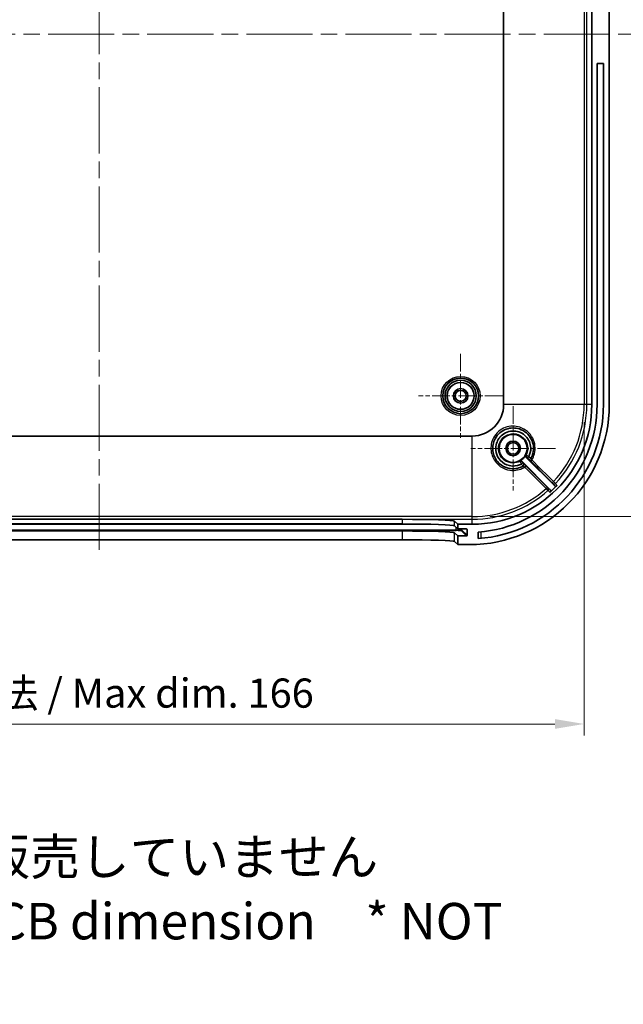
# Model space of a CAD drawing. Units: millimetres. Extents: x 29 to 4175, y 16 to 719.
# Drawn here: x 2380 to 2483, y 351 to 520 of the extents above; entities that cross this region are included whole.
import ezdxf

# ---------------------------------------------------------------- set-up
doc = ezdxf.new("R2010")
doc.units = ezdxf.units.MM
doc.header["$LTSCALE"] = 2
doc.linetypes.add('CHAIN', pattern=[0.3543, 0.2362, -0.0295, 0.0591, -0.0295])
doc.layers.get('Defpoints').update_dxf_attribs({"lineweight": 25})
for name, color, linetype, lineweight in [('Center Mark (ISO)', 131, 'Continuous', 18), ('Centerline (ISO)', 131, 'Continuous', 18), ('Dimension (ISO)', 7, 'Continuous', 18), ('Symbol (ISO)', 7, 'Continuous', 18), ('Visible (ISO)', 7, 'Continuous', 35), ('Visible Narrow (ISO)', 7, 'Continuous', 25)]:
    doc.layers.add(name, color=color, linetype=linetype, lineweight=lineweight)
doc.styles.add('Note Text (TK)', font='MS PGothic.ttf')
doc.dimstyles.new('Default - Method 1b (TK)', dxfattribs={"dimscale": 2, "dimtxt": 2.5, "dimasz": 2.5, "dimexe": 1, "dimexo": 1.5, "dimgap": 1, "dimtad": 1, "dimtoh": 1, "dimrnd": 1e-08, "dimdsep": 46, "dimtxsty": 'Note Text (TK)', "dimcen": 0.09, "dimdle": 5, "dimclrd": 100, "dimclre": 100, "dimclrt": 7, "dimadec": 1, "dimazin": 1, "dimtfac": 1, "dimtmove": 0, "dimatfit": 3, "dimfxl": 1, "dimtolj": 1, "dimlwd": -1, "dimlwe": -1, "dimarcsym": 0})

# ---------------------------------------------------------------- blocks, each defined once
blk = doc.blocks.new('*D52')
at = {"layer": 'Defpoints', "color": 0}
for p in [(2310.26, 454.09), (2476.63, 454.09), (2476.63, 399.33)]:
    blk.add_point(p, dxfattribs=at)
at = {"layer": 'Dimension (ISO)', "color": 100}
for p, q in [((2310.26, 451.09), (2310.26, 397.33)), ((2476.63, 451.09), (2476.63, 397.33)), ((2315.26, 399.33), (2471.63, 399.33))]:
    blk.add_line(p, q, dxfattribs=at)
for points in [[(2315.26, 400.17), (2315.26, 398.5), (2310.26, 399.33)], [(2471.63, 400.17), (2471.63, 398.5), (2476.63, 399.33)]]:
    blk.add_solid(points, dxfattribs=at)
at = {"layer": 'Dimension (ISO)', "color": 7, "insert": (2354.2, 404.63), "char_height": 5, "attachment_point": 4, "style": 'Note Text (TK)'}
blk.add_mtext('\\A1; 有効寸法 / Max dim. 166', dxfattribs=at)
blk = doc.blocks.new('*D53')
at = {"layer": 'Defpoints', "color": 0}
for p in [(2457.44, 600.27), (2457.44, 434.9), (2513.7, 434.9)]:
    blk.add_point(p, dxfattribs=at)
at = {"layer": 'Dimension (ISO)', "color": 100}
for p, q in [((2460.44, 600.27), (2515.7, 600.27)), ((2513.7, 595.27), (2513.7, 439.9)), ((2460.44, 434.9), (2515.7, 434.9))]:
    blk.add_line(p, q, dxfattribs=at)
for points in [[(2512.87, 595.27), (2514.54, 595.27), (2513.7, 600.27)], [(2512.87, 439.9), (2514.54, 439.9), (2513.7, 434.9)]]:
    blk.add_solid(points, dxfattribs=at)
at = {"layer": 'Dimension (ISO)', "color": 7, "insert": (2508.41, 478.32), "char_height": 5, "attachment_point": 4, "rotation": 90, "style": 'Note Text (TK)'}
blk.add_mtext('\\A1; 有効寸法 / Max dim. 165', dxfattribs=at)

msp = doc.modelspace()

# ---------------------------------------------------------------- linework, layer by layer
at = {"layer": 'Center Mark (ISO)', "linetype": 'CHAIN', "ltscale": 6.400455}
for p, q in [((2455.4425, 462.7861), (2455.4425, 448.3861)), ((2462.6425, 455.5861), (2448.2425, 455.5861))]:
    msp.add_line(p, q, dxfattribs=at)
at = {"layer": 'Center Mark (ISO)', "linetype": 'CHAIN', "ltscale": 6.444903}
for p, q in [((2464.4425, 453.8361), (2464.4425, 439.3361)), ((2471.6925, 446.5861), (2457.1925, 446.5861))]:
    msp.add_line(p, q, dxfattribs=at)
at = {"layer": 'Centerline (ISO)', "linetype": 'CHAIN', "ltscale": 23.990969}
for p, q in [((2393.4425, 610.498), (2393.4425, 428.1742)), ((2299.6925, 517.5861), (2487.1925, 517.5861))]:
    msp.add_line(p, q, dxfattribs=at)
at = {"layer": 'Visible (ISO)'}
for p, q in [((2462.8246, 581.0861), (2462.8246, 454.0861)), ((2477.9425, 581.0861), (2477.9425, 454.0861)), ((2480.9425, 454.0861), (2480.9425, 581.0861)), ((2478.8425, 454.0861), (2478.8425, 512.5861)), ((2479.9425, 512.5861), (2478.8425, 512.5861)), ((2479.9425, 512.5861), (2479.9425, 454.0861)), ((2457.4425, 448.704), (2329.4425, 448.704)), ((2470.8147, 439.5068), (2465.9411, 444.3804)), ((2466.6482, 445.0875), (2471.542, 440.1937)), ((2341.473, 434.4242), (2445.412, 434.4242)), ((2454.4065, 434.1209), (2454.9425, 433.5861)), ((2341.473, 433.6258), (2445.412, 433.6258)), ((2445.412, 432.4251), (2341.473, 432.4251)), ((2454.4065, 433.3226), (2454.9425, 432.7878)), ((2457.4425, 433.5861), (2454.9425, 433.5861)), ((2454.9425, 433.5861), (2454.9425, 432.7878)), ((2454.9425, 432.7878), (2456.4402, 432.7878)), ((2456.5403, 432.6877), (2456.5416, 431.6871)), ((2458.4425, 431.1351), (2458.4425, 432.2375)), ((2445.412, 430.9242), (2341.473, 430.9242)), ((2454.9425, 431.587), (2454.4065, 432.1218)), ((2454.9425, 430.0861), (2454.4065, 430.6209)), ((2456.4416, 431.587), (2454.9425, 431.587)), ((2454.9425, 431.587), (2454.9425, 430.0861)), ((2454.9425, 430.0861), (2456.9425, 430.0861))]:
    msp.add_line(p, q, dxfattribs=at)
for centre, radius in [((2455.4425, 455.5861), 3.05), ((2455.4425, 455.5861), 2.68), ((2455.4425, 455.5861), 2.3), ((2455.4425, 455.5861), 1.25), ((2455.4425, 455.5861), 0.95), ((2464.4425, 446.5861), 2.4), ((2464.4425, 446.5861), 1.25), ((2464.4425, 446.5861), 1)]:
    msp.add_circle(centre, radius, dxfattribs=at)
for centre, radius, start, end in [((2456.9425, 454.0861), 24, 270, 0), ((2457.4425, 454.0861), 20.5, 270, 0), ((2457.4425, 454.0861), 5.3821, 270, 0), ((2456.9425, 454.0861), 23, 273.739335, 0), ((2456.9425, 454.0861), 21.9, 273.927443, 0), ((2464.4425, 446.5861), 2.4387, 298.016077, 331.983923), ((2457.4425, 454.0861), 20.0984, 311.659951, 316.291949)]:
    msp.add_arc(centre, radius, start, end, dxfattribs=at)
for centre, major_axis, ratio, start_param, end_param in [((2445.412, 434.1099), (-9, 0), 0.03492077, 3.17657837, 4.71238898), ((2445.412, 433.3116), (9, 0), 0.03492077, 0.03498572, 1.57079633), ((2445.412, 432.1108), (9, 0), 0.03492077, 0.03498572, 1.57079633), ((2456.4403, 432.6877), (0.0708, -0.0708), 0.99878001, 0.78539753, 2.35619385), ((2445.412, 430.6099), (9, 0), 0.03492077, 0.03498572, 1.57079633), ((2456.4415, 431.6871), (0.0708, -0.0708), 0.99878001, 5.49778651, 7.06858283)]:
    msp.add_ellipse(centre, major_axis=major_axis, ratio=ratio, start_param=start_param, end_param=end_param, dxfattribs=at)
for points, knots in [([(2466.1473, 443.5294), (2465.9956, 443.4448), (2465.8376, 443.3715), (2465.3376, 443.1833), (2464.9805, 443.109), (2464.1526, 443.0668), (2463.6802, 443.1382), (2462.669, 443.508), (2462.1542, 443.8689), (2461.3316, 444.8478), (2461.0525, 445.4873), (2460.8803, 446.8677), (2461.0187, 447.61), (2461.7613, 448.989), (2462.4411, 449.5789), (2463.9679, 450.141), (2464.7927, 450.1551), (2466.4016, 449.6265), (2467.1465, 448.9886), (2467.9408, 447.4298), (2468.0412, 446.545), (2467.7622, 445.4357), (2467.6484, 445.1487), (2467.4993, 444.8813)], [0.01684246, 0.01684246, 0.01684246, 0.01684246, 0.07342012, 0.07342012, 0.19089232, 0.19089232, 0.34360617, 0.34360617, 0.54213418, 0.54213418, 0.76118115, 0.76118115, 0.99649165, 0.99649165, 1.27168605, 1.27168605, 1.52692807, 1.52692807, 1.82490716, 1.82490716, 2.09794741, 2.09794741, 2.19766775, 2.19766775, 2.19766775, 2.19766775]), ([(2465.8774, 443.9087), (2465.6676, 443.7967), (2465.4445, 443.7098), (2464.6085, 443.4934), (2463.9544, 443.5318), (2462.8182, 443.9724), (2462.3317, 444.3557), (2461.6995, 445.267), (2461.5179, 445.768), (2461.4372, 446.6782), (2461.482, 447.0813), (2461.697, 447.7532), (2461.8357, 448.0313), (2462.124, 448.4397), (2462.2499, 448.5862), (2462.3885, 448.7196), (2462.9749, 449.2837), (2463.7947, 449.5956), (2465.3642, 449.532), (2466.1073, 449.1974), (2467.1363, 448.1283), (2467.4395, 447.4204), (2467.4934, 446.1625), (2467.3706, 445.6224), (2467.119, 445.1504)], [-2.74849446, -2.74849446, -2.74849446, -2.74849446, -2.6773361, -2.6773361, -2.48998475, -2.48998475, -2.31157887, -2.31157887, -2.15634613, -2.15634613, -2.03693633, -2.03693633, -1.94508264, -1.94508264, -1.88767408, -1.88767408, -1.88767408, -1.64487372, -1.64487372, -1.41590824, -1.41590824, -1.19862084, -1.19862084, -1.03849182, -1.03849182, -1.03849182, -1.03849182]), ([(2465.9411, 444.3804), (2465.9135, 444.4081), (2465.8807, 444.43), (2465.8086, 444.4601), (2465.77, 444.468), (2465.7061, 444.4685), (2465.6814, 444.4655), (2465.6332, 444.4537), (2465.61, 444.4448), (2465.5881, 444.4331)], [0, 0, 0, 0, 0.0117193189, 0.0117193189, 0.0234384449, 0.0234384449, 0.0308808096, 0.0308808096, 0.0383231934, 0.0383231934, 0.0383231934, 0.0383231934]), ([(2465.8795, 443.9102), (2465.9071, 443.9378), (2465.9341, 443.9655), (2465.9838, 444.0179), (2466.0061, 444.0422), (2466.0429, 444.0839), (2466.0571, 444.101), (2466.0754, 444.1258), (2466.0794, 444.1332), (2466.078, 444.1354), (2466.078, 444.1354), (2466.078, 444.1354)], [0, 0, 0, 0, 0.0117137859, 0.0117137859, 0.023431486, 0.023431486, 0.0351551252, 0.0351551252, 0.0468611789, 0.0468611789, 0.0470811068, 0.0470811068, 0.0470811068, 0.0470811068]), ([(2466.5955, 445.4406), (2466.5771, 445.4061), (2466.5657, 445.3684), (2466.5579, 445.2906), (2466.5617, 445.2514), (2466.5799, 445.1901), (2466.59, 445.1673), (2466.6154, 445.1247), (2466.6307, 445.1051), (2466.6482, 445.0875)], [0, 0, 0, 0, 0.0117193244, 0.0117193244, 0.0234384567, 0.0234384567, 0.0308808132, 0.0308808132, 0.0383231935, 0.0383231935, 0.0383231935, 0.0383231935]), ([(2466.8931, 444.9508), (2466.8931, 444.9508), (2466.8931, 444.9508), (2466.8952, 444.9493), (2466.9026, 444.9532), (2466.927, 444.9713), (2466.9441, 444.9854), (2466.9857, 445.022), (2467.0098, 445.0442), (2467.0622, 445.0938), (2467.0898, 445.1208), (2467.1175, 445.1484)], [-0.0002193684, -0.0002193684, -0.0002193684, -0.0002193684, 0, 0, 0.0115819959, 0.0115819959, 0.023306446, 0.023306446, 0.0350248786, 0.0350248786, 0.0467393707, 0.0467393707, 0.0467393707, 0.0467393707]), ([(2467.1175, 445.1484), (2467.1177, 445.1485), (2467.1178, 445.1487), (2467.1184, 445.1494), (2467.1187, 445.1499), (2467.119, 445.1504)], [0.095219997352, 0.095219997352, 0.095219997352, 0.095219997352, 0.095497651766, 0.095497651766, 0.096123866202, 0.096123866202, 0.096123866202, 0.096123866202]), ([(2470.8021, 439.0705), (2470.8313, 439.0965), (2470.8551, 439.1279), (2470.8894, 439.198), (2470.8995, 439.2361), (2470.9045, 439.3141), (2470.8994, 439.3532), (2470.8796, 439.4121), (2470.8698, 439.4331), (2470.8454, 439.4723), (2470.831, 439.4905), (2470.8147, 439.5068)], [0, 0, 0, 0, 0.0117127348, 0.0117127348, 0.0234262652, 0.0234262652, 0.0351459988, 0.0351459988, 0.0420745687, 0.0420745687, 0.0490038066, 0.0490038066, 0.0490038066, 0.0490038066]), ([(2471.542, 440.1937), (2471.5697, 440.1661), (2471.6025, 440.1441), (2471.6746, 440.1139), (2471.7133, 440.106), (2471.7914, 440.1055), (2471.8302, 440.1129), (2471.8861, 440.1354), (2471.9049, 440.1455), (2471.9401, 440.1693), (2471.9564, 440.1831), (2471.9711, 440.1984)], [0, 0, 0, 0, 0.0117327672, 0.0117327672, 0.0234597996, 0.0234597996, 0.0351788655, 0.0351788655, 0.0415543087, 0.0415543087, 0.0479296877, 0.0479296877, 0.0479296877, 0.0479296877])]:
    msp.add_open_spline(points, degree=3, knots=knots, dxfattribs=at)
msp.add_open_spline([(2465.8774, 443.9087), (2465.8782, 443.9091), (2465.8789, 443.9096), (2465.8795, 443.9102)], degree=3, dxfattribs=at)
at = {"layer": 'Visible Narrow (ISO)'}
for p, q in [((2476.6273, 581.0861), (2476.6273, 454.0861)), ((2477.0886, 454.0861), (2477.0886, 581.0861)), ((2476.6273, 454.0861), (2462.8246, 454.0861)), ((2477.0886, 454.0861), (2476.6273, 454.0861)), ((2477.9425, 454.0861), (2477.0886, 454.0861)), ((2457.4425, 434.9013), (2457.4425, 448.704)), ((2457.4425, 434.9013), (2329.4425, 434.9013)), ((2329.4425, 434.4401), (2457.4425, 434.4401)), ((2445.412, 434.4242), (2445.412, 433.6258)), ((2454.4065, 433.3226), (2454.4065, 434.1209)), ((2457.4425, 434.4401), (2457.4425, 434.9013)), ((2457.4425, 433.5861), (2457.4425, 434.4401)), ((2454.6783, 432.5826), (2332.2067, 432.5826)), ((2332.2067, 432.4792), (2454.6783, 432.4792)), ((2336.8892, 433.582), (2449.9958, 433.582)), ((2445.412, 432.4251), (2445.412, 430.9242)), ((2454.6783, 432.5826), (2454.6783, 433.0514)), ((2454.6783, 432.4792), (2454.6783, 432.5826)), ((2455.5778, 432.4489), (2456.4416, 431.587)), ((2455.6777, 432.549), (2455.6777, 432.7878)), ((2456.5416, 431.6871), (2455.6777, 432.549)), ((2456.44, 432.7878), (2456.5403, 432.6877)), ((2458.9425, 431.1732), (2458.9425, 432.2776)), ((2454.4065, 430.6209), (2454.4065, 432.1218))]:
    msp.add_line(p, q, dxfattribs=at)
for radius in [3.35, 2.3282]:
    msp.add_circle((2455.4425, 455.5861), radius, dxfattribs=at)
for radius, start, end in [(19.1848, 316.540785, 0), (19.646, 316.523103, 0), (19.1848, 270, 311.342587), (19.646, 270, 311.380503)]:
    msp.add_arc((2457.4425, 454.0861), radius, start, end, dxfattribs=at)
for centre, major_axis, ratio, start_param, end_param in [((2465.7147, 444.0759), (-0.2121, 0.2121), 0.99999349, 4.71238898, 5.96684334), ((2466, 443.7907), (0.2121, -0.2121), 0.9999874, 6.00609485, 7.85398163), ((2466.0012, 443.7914), (0.1461, -0.262), 0.99998519, 0, 1.84744224), ((2466.9527, 445.3139), (-0.1356, -0.2676), 0.99999349, 4.71238898, 5.9668381), ((2467.2373, 445.0275), (0.2121, -0.2121), 0.9999874, 4.71238898, 6.55983813), ((2467.238, 445.0287), (0.2621, -0.146), 0.99998518, 4.43529274, 6.28318531), ((2467.6409, 444.6193), (-0.2122, -0.212), 0.07687203, 0.00525153, 1.57368743), ((2466.409, 443.388), (0.212, 0.2122), 0.07662857, 4.70561027, 6.27793388), ((2471.3514, 440.9059), (-0.2122, -0.212), 0.07689757, 0.00525154, 1.57289581), ((2470.1, 439.7), (0.212, 0.2122), 0.07676833, 4.70745086, 6.27793382), ((2470.2315, 439.5699), (0.1787, 0.2409), 0.99936309, 4.50218045, 6.13592642), ((2471.4812, 440.7747), (-0.2411, -0.1785), 0.99937185, 0.14828971, 1.74546984), ((2454.6783, 432.5477), (1, 0), 0.0348995, 0.03496442, 1.57079633), ((2454.6783, 432.4478), (0.9, 0), 0.0348995, 0.03496442, 1.57079633), ((2455.5778, 432.5488), (0.0706, 0.0708), 0.99878001, 3.92646804, 5.49726437)]:
    msp.add_ellipse(centre, major_axis=major_axis, ratio=ratio, start_param=start_param, end_param=end_param, dxfattribs=at)
for points, knots in [([(2467.6579, 444.6036), (2467.8621, 444.9343), (2468.0151, 445.2966), (2468.3307, 446.5546), (2468.221, 447.5142), (2467.3576, 449.2048), (2466.5486, 449.8967), (2464.802, 450.4712), (2463.9069, 450.457), (2462.252, 449.8506), (2461.5167, 449.2129), (2460.7147, 447.7184), (2460.5658, 446.9131), (2460.7537, 445.4147), (2461.0566, 444.7203), (2461.9489, 443.6572), (2462.5071, 443.265), (2463.6037, 442.8629), (2464.1159, 442.785), (2465.0137, 442.8301), (2465.4009, 442.9105), (2465.9955, 443.1339), (2466.2159, 443.242), (2466.4239, 443.3703)], [-2.21475174, -2.21475174, -2.21475174, -2.21475174, -2.09794741, -2.09794741, -1.82490716, -1.82490716, -1.52692807, -1.52692807, -1.27168605, -1.27168605, -0.99649165, -0.99649165, -0.76118115, -0.76118115, -0.54213418, -0.54213418, -0.34360617, -0.34360617, -0.19089232, -0.19089232, -0.07342012, -0.07342012, 0, 0, 0, 0]), ([(2465.5791, 444.3435), (2465.2281, 444.1656), (2464.8326, 444.0712), (2463.8966, 444.0725), (2463.3545, 444.2553), (2462.5457, 444.8678), (2462.2516, 445.2633), (2461.9405, 446.0944), (2461.8932, 446.5243), (2462.0022, 447.3034), (2462.1369, 447.6617), (2462.5345, 448.2632), (2462.7853, 448.5113), (2463.3327, 448.8652), (2463.6189, 448.9835), (2464.1749, 449.1018), (2464.4381, 449.1159), (2464.863, 449.0721), (2465.0247, 449.0391), (2465.1802, 448.9913), (2465.3357, 448.9436), (2465.4879, 448.8801), (2465.8639, 448.678), (2466.074, 448.5183), (2466.4791, 448.0969), (2466.6592, 447.8177), (2466.9164, 447.1704), (2466.9757, 446.7932), (2466.9298, 446.0868), (2466.8382, 445.7514), (2466.6852, 445.4496)], [-1.73367869, -1.73367869, -1.73367869, -1.73367869, -1.59252465, -1.59252465, -1.39852216, -1.39852216, -1.22870586, -1.22870586, -1.07919055, -1.07919055, -0.94551917, -0.94551917, -0.82186843, -0.82186843, -0.71268196, -0.71268196, -0.61881671, -0.61881671, -0.56015093, -0.56015093, -0.56015093, -0.50149256, -0.50149256, -0.40763916, -0.40763916, -0.29115596, -0.29115596, -0.15818554, -0.15818554, -0.03696062, -0.03696062, -0.03696062, -0.03696062]), ([(2465.5881, 444.4331), (2465.5875, 444.4271), (2465.5869, 444.421), (2465.584, 444.3911), (2465.5816, 444.3673), (2465.5791, 444.3435)], [-1.44028805, -1.44028805, -1.44028805, -1.44028805, -1.14842558, -1.14842558, 0, 0, 0, 0]), ([(2465.5791, 444.3435), (2465.58, 444.3435), (2465.5937, 444.3241), (2465.6325, 444.2678), (2465.6506, 444.2414), (2465.6715, 444.2109), (2465.6934, 444.1789), (2465.7184, 444.1424), (2465.7871, 444.0428), (2465.8334, 443.9761), (2465.8795, 443.9102)], [0, 0, 0, 0, 0.0103541481, 0.0103541481, 0.0164934513, 0.0164934513, 0.0164934513, 0.0229459404, 0.0229459404, 0.0329710111, 0.0329710111, 0.0329710111, 0.0329710111]), ([(2465.9268, 444.288), (2465.9307, 444.3125), (2465.9346, 444.337), (2465.9392, 444.3679), (2465.9402, 444.3742), (2465.9411, 444.3804)], [0, 0, 0, 0, 1.14842558, 1.14842558, 1.44028805, 1.44028805, 1.44028805, 1.44028805]), ([(2466.078, 444.1354), (2466.0554, 444.1581), (2466.0326, 444.1808), (2465.9981, 444.2156), (2465.9851, 444.2286), (2465.9737, 444.2401), (2465.9629, 444.251), (2465.9535, 444.2605), (2465.9336, 444.2808), (2465.9268, 444.2878), (2465.9268, 444.288)], [-0.0325425805, -0.0325425805, -0.0325425805, -0.0325425805, -0.0229459404, -0.0229459404, -0.0164934513, -0.0164934513, -0.0164934513, -0.0103541481, -0.0103541481, 0, 0, 0, 0]), ([(2466.2121, 444.0028), (2466.212, 444.0028), (2466.2098, 444.0048), (2466.1992, 444.015), (2466.1877, 444.0264), (2466.1529, 444.0608), (2466.1272, 444.0863), (2466.0925, 444.1209), (2466.0853, 444.1281), (2466.078, 444.1354)], [-0.0305754944, -0.0305754944, -0.0305754944, -0.0305754944, -0.0248022284, -0.0248022284, -0.0155650007, -0.0155650007, -0.0035566046, -0.0035566046, -0.0004450335, -0.0004450335, -0.0004450335, -0.0004450335]), ([(2466.6212, 443.6001), (2466.5921, 443.6291), (2466.5633, 443.6579), (2466.4902, 443.7307), (2466.4472, 443.7736), (2466.3575, 443.8626), (2466.3137, 443.906), (2466.2379, 443.9806), (2466.2139, 444.0038), (2466.2133, 444.0035)], [0, 0, 0, 0, 0.0123508587, 0.0123508587, 0.0321122325, 0.0321122325, 0.0578020185, 0.0578020185, 0.0912174308, 0.0912174308, 0.0912174308, 0.0912174308]), ([(2466.6852, 445.4496), (2466.6623, 445.4471), (2466.6394, 445.4448), (2466.6095, 445.4419), (2466.6025, 445.4412), (2466.5955, 445.4406)], [-2.21069323, -2.21069323, -2.21069323, -2.21069323, -1.10534662, -1.10534662, -0.7700164, -0.7700164, -0.7700164, -0.7700164]), ([(2466.6482, 445.0875), (2466.6554, 445.0886), (2466.6626, 445.0897), (2466.6935, 445.0944), (2466.7171, 445.0981), (2466.7406, 445.1018)], [0.7700164, 0.7700164, 0.7700164, 0.7700164, 1.10534662, 1.10534662, 2.21069323, 2.21069323, 2.21069323, 2.21069323]), ([(2467.1175, 445.1484), (2467.0516, 445.1944), (2466.985, 445.2407), (2466.8855, 445.3094), (2466.8491, 445.3345), (2466.8172, 445.3565), (2466.7868, 445.3774), (2466.7604, 445.3956), (2466.7043, 445.4346), (2466.6851, 445.4484), (2466.6852, 445.4496)], [0.0000159577, 0.0000159577, 0.0000159577, 0.0000159577, 0.0100344045, 0.0100344045, 0.0164774945, 0.0164774945, 0.0164774945, 0.0226121141, 0.0226121141, 0.032954989, 0.032954989, 0.032954989, 0.032954989]), ([(2466.7406, 445.1018), (2466.7408, 445.1018), (2466.7479, 445.0951), (2466.7681, 445.0751), (2466.7776, 445.0658), (2466.7885, 445.055), (2466.8, 445.0436), (2466.813, 445.0307), (2466.8477, 444.9961), (2466.8705, 444.9734), (2466.8931, 444.9508)], [-0.032954989, -0.032954989, -0.032954989, -0.032954989, -0.0226121141, -0.0226121141, -0.0164774945, -0.0164774945, -0.0164774945, -0.0100344045, -0.0100344045, -0.0004456779, -0.0004456779, -0.0004456779, -0.0004456779]), ([(2466.8931, 444.9508), (2466.8987, 444.9452), (2466.9042, 444.9396), (2466.9332, 444.9106), (2466.9554, 444.8883), (2466.9882, 444.8552), (2467.0002, 444.8431), (2467.0158, 444.8272), (2467.0207, 444.8222), (2467.025, 444.8176), (2467.0259, 444.8166), (2467.0258, 444.8166)], [-0.0301626508, -0.0301626508, -0.0301626508, -0.0301626508, -0.0277730227, -0.0277730227, -0.01760262, -0.01760262, -0.0097792333, -0.0097792333, -0.0037612436, -0.0037612436, -0.0000000016, -0.0000000016, -0.0000000016, -0.0000000016]), ([(2467.0252, 444.8153), (2467.0249, 444.8148), (2467.0481, 444.7907), (2467.1229, 444.7147), (2467.1663, 444.6708), (2467.2554, 444.5811), (2467.2982, 444.5381), (2467.371, 444.4651), (2467.3998, 444.4363), (2467.4288, 444.4072)], [-0.091295668, -0.091295668, -0.091295668, -0.091295668, -0.057804791, -0.057804791, -0.0321137728, -0.0321137728, -0.0123514511, -0.0123514511, 0, 0, 0, 0]), ([(2467.5, 444.8827), (2467.4999, 444.8825), (2467.4974, 444.884), (2467.4847, 444.8925), (2467.4709, 444.9021), (2467.4271, 444.933), (2467.3935, 444.9569), (2467.3019, 445.0218), (2467.2398, 445.0657), (2467.1561, 445.1245), (2467.1376, 445.1374), (2467.119, 445.1504)], [0, 0, 0, 0, 0.0037612436, 0.0037612436, 0.0097792333, 0.0097792333, 0.01760262, 0.01760262, 0.0277730227, 0.0277730227, 0.0306076085, 0.0306076085, 0.0306076085, 0.0306076085]), ([(2467.4288, 444.4072), (2467.4379, 444.3981), (2467.447, 444.389), (2467.4633, 444.3727), (2467.4704, 444.3656), (2467.4776, 444.3584), (2467.4847, 444.3512), (2467.4919, 444.3441), (2467.5081, 444.3278), (2467.5172, 444.3187), (2467.5264, 444.3096)], [-0.0138075154, -0.0138075154, -0.0138075154, -0.0138075154, -0.0099288875, -0.0099288875, -0.0068865973, -0.0068865973, -0.0068865973, -0.003844307, -0.003844307, 0.0000343209, 0.0000343209, 0.0000343209, 0.0000343209]), ([(2467.6579, 444.6036), (2467.6459, 444.6222), (2467.634, 444.6408), (2467.6044, 444.6884), (2467.5871, 444.7169), (2467.5518, 444.7774), (2467.535, 444.8078), (2467.5066, 444.8616), (2467.4984, 444.8797), (2467.4993, 444.8813)], [0, 0, 0, 0, 0.0123514511, 0.0123514511, 0.0321137728, 0.0321137728, 0.057804791, 0.057804791, 0.091295668, 0.091295668, 0.091295668, 0.091295668]), ([(2467.5264, 444.3096), (2467.5231, 444.3133), (2467.5327, 444.3332), (2467.5631, 444.3909), (2467.5789, 444.4205), (2467.6084, 444.4819), (2467.6218, 444.5116), (2467.6426, 444.5627), (2467.6504, 444.583), (2467.6579, 444.6036)], [-0.0952191087, -0.0952191087, -0.0952191087, -0.0952191087, -0.0572503449, -0.0572503449, -0.0318057472, -0.0318057472, -0.0122329797, -0.0122329797, 0, 0, 0, 0]), ([(2465.8774, 443.9087), (2465.8938, 443.8854), (2465.91, 443.8622), (2465.9799, 443.7628), (2466.0306, 443.6916), (2466.0992, 443.5954), (2466.1219, 443.5637), (2466.1423, 443.5346), (2466.1462, 443.5287), (2466.146, 443.5286)], [0, 0, 0, 0, 0.0035566046, 0.0035566046, 0.0155650007, 0.0155650007, 0.0248022284, 0.0248022284, 0.0305754957, 0.0305754957, 0.0305754957, 0.0305754957]), ([(2466.1473, 443.5294), (2466.1487, 443.5301), (2466.1666, 443.5218), (2466.22, 443.4934), (2466.2502, 443.4765), (2466.3106, 443.4411), (2466.3391, 443.4238), (2466.3867, 443.3941), (2466.4053, 443.3823), (2466.4239, 443.3703)], [-0.0912174308, -0.0912174308, -0.0912174308, -0.0912174308, -0.0578020185, -0.0578020185, -0.0321122325, -0.0321122325, -0.0123508587, -0.0123508587, 0, 0, 0, 0]), ([(2466.4239, 443.3703), (2466.4534, 443.3809), (2466.4822, 443.3922), (2466.5384, 443.4163), (2466.5654, 443.4289), (2466.6048, 443.4484), (2466.6188, 443.4556), (2466.6316, 443.4622), (2466.6516, 443.4727), (2466.6685, 443.4818), (2466.7036, 443.4997), (2466.7162, 443.5048), (2466.7191, 443.5023)], [-0.0954569149, -0.0954569149, -0.0954569149, -0.0954569149, -0.0779878352, -0.0779878352, -0.0593666797, -0.0593666797, -0.0477284574, -0.0477284574, -0.0477284574, -0.029488491, -0.029488491, 0, 0, 0, 0]), ([(2466.7191, 443.5023), (2466.7185, 443.5029), (2466.718, 443.5033), (2466.7169, 443.5045), (2466.7163, 443.505), (2466.7146, 443.5068), (2466.7134, 443.5079), (2466.71, 443.5113), (2466.7077, 443.5136), (2466.7008, 443.5205), (2466.6962, 443.5251), (2466.6845, 443.5368), (2466.6773, 443.544), (2466.6702, 443.5511), (2466.663, 443.5583), (2466.6559, 443.5655), (2466.6395, 443.5818), (2466.6303, 443.591), (2466.6212, 443.6001)], [-0.0138989724, -0.0138989724, -0.0138989724, -0.0138989724, -0.0136549649, -0.0136549649, -0.0134109575, -0.0134109575, -0.0129229426, -0.0129229426, -0.0119469128, -0.0119469128, -0.0099948531, -0.0099948531, -0.0069494862, -0.0069494862, -0.0069494862, -0.0039041193, -0.0039041193, 0, 0, 0, 0]), ([(2471.1392, 440.6938), (2471.165, 440.6681), (2471.1901, 440.6429), (2471.2264, 440.6063), (2471.2395, 440.593), (2471.2567, 440.5754), (2471.2623, 440.5698), (2471.2676, 440.5642), (2471.2688, 440.5629), (2471.269, 440.5626)], [-0.0291833086, -0.0291833086, -0.0291833086, -0.0291833086, -0.0182307783, -0.0182307783, -0.0101282102, -0.0101282102, -0.0038954654, -0.0038954654, 0, 0, 0, 0]), ([(2471.6987, 440.5684), (2471.698, 440.5692), (2471.6949, 440.5723), (2471.6812, 440.5858), (2471.6671, 440.5996), (2471.6231, 440.6426), (2471.5896, 440.6751), (2471.4972, 440.7649), (2471.4335, 440.8268), (2471.3681, 440.8901)], [0, 0, 0, 0, 0.0038954654, 0.0038954654, 0.0101282102, 0.0101282102, 0.0182307783, 0.0182307783, 0.0291833086, 0.0291833086, 0.0291833086, 0.0291833086]), ([(2470.1153, 439.6827), (2470.1373, 439.6589), (2470.1592, 439.6352), (2470.2146, 439.5755), (2470.2473, 439.5403), (2470.3153, 439.4671), (2470.3486, 439.4314), (2470.4078, 439.3679), (2470.4274, 439.3472), (2470.4297, 439.345)], [0, 0, 0, 0, 0.003912103, 0.003912103, 0.0101714678, 0.0101714678, 0.018308642, 0.018308642, 0.0292088295, 0.0292088295, 0.0292088295, 0.0292088295]), ([(2470.4436, 439.7821), (2470.4426, 439.7828), (2470.4344, 439.7908), (2470.4095, 439.8152), (2470.3956, 439.829), (2470.3672, 439.8572), (2470.3536, 439.8707), (2470.3305, 439.8938), (2470.3213, 439.9029), (2470.3121, 439.9121)], [-0.0292088295, -0.0292088295, -0.0292088295, -0.0292088295, -0.018308642, -0.018308642, -0.0101714678, -0.0101714678, -0.003912103, -0.003912103, 0, 0, 0, 0]), ([(2470.4297, 439.345), (2470.4729, 439.3131), (2470.5161, 439.2813), (2470.624, 439.2018), (2470.6887, 439.1541), (2470.7533, 439.1065), (2470.7696, 439.0945), (2470.7858, 439.0825), (2470.8021, 439.0705)], [-2.47697306, -2.47697306, -2.47697306, -2.47697306, -2.02602047, -2.02602047, -1.35068031, -1.35068031, -1.35068031, -1.18074989, -1.18074989, -1.18074989, -1.18074989]), ([(2470.8147, 439.5068), (2470.7986, 439.5188), (2470.7824, 439.5308), (2470.7663, 439.5427), (2470.7018, 439.5905), (2470.6373, 439.6384), (2470.5298, 439.7181), (2470.4867, 439.7501), (2470.4436, 439.7821)], [1.18164036, 1.18164036, 1.18164036, 1.18164036, 1.35068031, 1.35068031, 1.35068031, 2.02602047, 2.02602047, 2.47697306, 2.47697306, 2.47697306, 2.47697306]), ([(2471.269, 440.5626), (2471.3007, 440.5198), (2471.3324, 440.477), (2471.4115, 440.3701), (2471.4589, 440.306), (2471.5064, 440.2419), (2471.5183, 440.2258), (2471.5301, 440.2098), (2471.542, 440.1937)], [0.22476532, 0.22476532, 0.22476532, 0.22476532, 0.67542941, 0.67542941, 1.35085881, 1.35085881, 1.35085881, 1.52008693, 1.52008693, 1.52008693, 1.52008693]), ([(2471.9711, 440.1984), (2471.9592, 440.2146), (2471.9473, 440.2308), (2471.9353, 440.247), (2471.888, 440.3112), (2471.8407, 440.3755), (2471.7619, 440.4826), (2471.7303, 440.5255), (2471.6987, 440.5684)], [-1.52097739, -1.52097739, -1.52097739, -1.52097739, -1.35085881, -1.35085881, -1.35085881, -0.67542941, -0.67542941, -0.22476532, -0.22476532, -0.22476532, -0.22476532])]:
    msp.add_open_spline(points, degree=3, knots=knots, dxfattribs=at)
for points in [[(2466.2133, 444.0035), (2466.2129, 444.0033), (2466.2125, 444.003), (2466.2121, 444.0028)], [(2467.0258, 444.8166), (2467.0256, 444.8162), (2467.0254, 444.8157), (2467.0251, 444.8153)], [(2467.5264, 444.3096), (2468.7306, 443.1043), (2469.9349, 441.8991), (2471.1392, 440.6938)], [(2471.3681, 440.8901), (2470.1313, 442.1279), (2468.8946, 443.3658), (2467.6579, 444.6036)], [(2466.4239, 443.3703), (2467.6544, 442.1411), (2468.8848, 440.9119), (2470.1153, 439.6827)], [(2470.3121, 439.9121), (2469.1145, 441.1088), (2467.9168, 442.3056), (2466.7191, 443.5023)]]:
    msp.add_open_spline(points, degree=3, dxfattribs=at)

# ---------------------------------------------------------------- texts
at = {"layer": 'Symbol (ISO)', "color": 7, "insert": (2307.5103, 364.7188), "char_height": 6.25, "width": 195.833337, "attachment_point": 4, "line_spacing_factor": 1.058182, "style": 'Note Text (TK)'}
msp.add_mtext('{推奨基板形状\u3000* 販売していません\\PRecommended PCB dimension\u3000* NOT SUPPLIED}', dxfattribs=at)

# ---------------------------------------------------------------- dimensions: what is measured, and where the dimension line sits
at = {"layer": 'Dimension (ISO)', "color": 100}
dim = msp.add_linear_dim(base=(2513.7029, 434.9013), p1=(2457.4425, 600.2709), p2=(2457.4425, 434.9013), angle=270, text=' 有効寸法 / Max dim. 165', dimstyle='Default - Method 1b (TK)', override={"dimtoh": 0, "dimdec": 2, "dimtp": 0, "dimtm": 0, "dimtdec": 2, "dimtofl": 0, "dimatfit": 1}, dxfattribs=at)
dim.commit()
dim.dimension.update_dxf_attribs({"geometry": '*D53', "text_midpoint": (2513.7029, 517.5861), "dimtype": 160})
dim = msp.add_linear_dim(base=(2476.6273, 399.333), p1=(2310.2577, 454.0861), p2=(2476.6273, 454.0861), text=' 有効寸法 / Max dim. 166', dimstyle='Default - Method 1b (TK)', override={"dimtoh": 0, "dimdec": 2, "dimtp": 0, "dimtm": 0, "dimtdec": 2, "dimtofl": 0, "dimatfit": 1}, dxfattribs=at)
dim.commit()
dim.dimension.update_dxf_attribs({"geometry": '*D52', "text_midpoint": (2393.4425, 399.333), "dimtype": 160})

doc.saveas('drawing.dxf')
